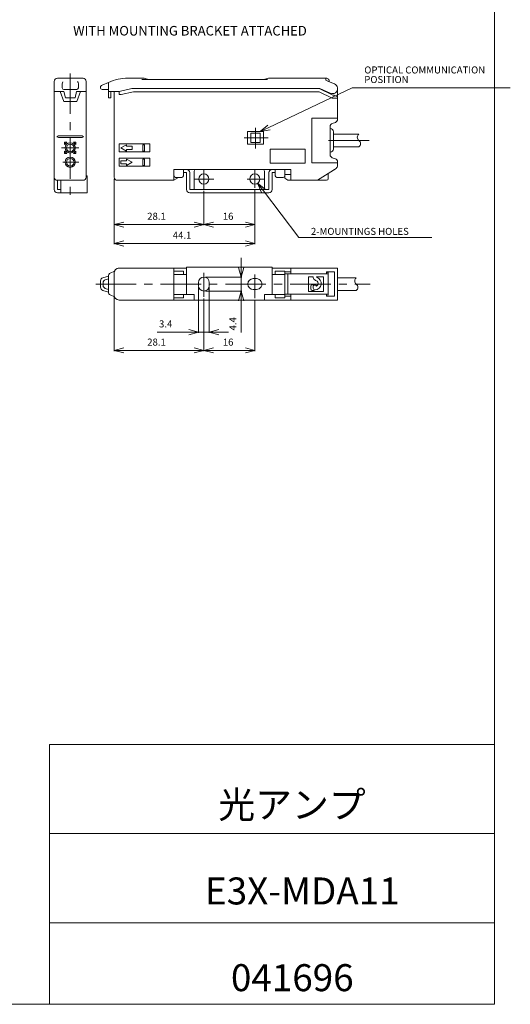
# Model space of a CAD drawing. Units: millimetres. Extents: x 20 to 199, y 10 to 285.
# Drawn here: x 122 to 199, y 10 to 164 of the extents above; entities that cross this region are included whole.
import ezdxf

# ---------------------------------------------------------------- set-up
doc = ezdxf.new("R2010")
doc.units = ezdxf.units.MM
doc.linetypes.add('CENTER', pattern=[10.16, 6.35, -1.27, 1.27, -1.27])
for name, color, linetype, lineweight in [('Z_OM_BRACKET', 3, 'Continuous', 0), ('Z_OM_CENTER', 2, 'CENTER', 0), ('Z_OM_DIM', 4, 'Continuous', 0), ('Z_OM_NOTE', 4, 'Continuous', 0), ('Z_OM_OUTLINE', 7, 'Continuous', 0)]:
    doc.layers.add(name, color=color, linetype=linetype, lineweight=lineweight)
doc.styles.add('SLDTEXTSTYLE0', font='TXT', dxfattribs={"width": 1.08, "bigfont": 'bigfont'})
doc.styles.add('SLDTEXTSTYLE1', font='TXT', dxfattribs={"width": 0.96, "bigfont": 'bigfont'})
doc.styles.add('SLDTEXTSTYLE6', font='TXT', dxfattribs={"width": 1.026, "bigfont": 'bigfont'})
doc.styles.add('SLDTEXTSTYLE8', font='TXT', dxfattribs={"width": 1.028863, "bigfont": 'bigfont'})
doc.styles.add('SLDTEXTSTYLE9', font='TXT', dxfattribs={"width": 0.7, "bigfont": 'bigfont'})
doc.dimstyles.new('SLDDIMSTYLE3', dxfattribs={"dimtxt": 1.1, "dimasz": 6, "dimexe": 0, "dimexo": 0.0625, "dimgap": 0.275, "dimtad": 3, "dimdec": 0, "dimlfac": 2, "dimzin": 12, "dimdsep": 46, "dimtxsty": 'SLDTEXTSTYLE0', "dimblk1": 'NONE', "dimblk2": 'NONE', "dimsah": 1, "dimcen": 0.09, "dimadec": 0, "dimazin": 0, "dimtfac": 1, "dimtdec": 4, "dimtofl": 0, "dimtmove": 0, "dimatfit": 3, "dimldrblk": 'NONE', "dimfxl": 1, "dimtolj": 1, "dimtzin": 12, "dimarcsym": 0})
doc.dimstyles.new('SLDDIMSTYLE4', dxfattribs={"dimtxt": 1.1, "dimasz": 6, "dimexe": 0, "dimexo": 0.0625, "dimgap": 0.275, "dimtad": 3, "dimdec": 1, "dimlfac": 2, "dimzin": 12, "dimdsep": 46, "dimtxsty": 'SLDTEXTSTYLE0', "dimblk1": 'NONE', "dimblk2": 'NONE', "dimsah": 1, "dimcen": 0.09, "dimadec": 0, "dimazin": 0, "dimtfac": 1, "dimtdec": 4, "dimtofl": 0, "dimtmove": 0, "dimatfit": 3, "dimldrblk": 'NONE', "dimfxl": 1, "dimtolj": 1, "dimtzin": 12, "dimarcsym": 0})

# ---------------------------------------------------------------- blocks, each defined once
blk = doc.blocks.new('*D20')
at = {"layer": 'Z_OM_DIM'}
for p, q in [((157.03, 125.5), (157.03, 127)), ((157.03, 124), (156.63, 125.5)), ((157.43, 125.5), (157.03, 124)), ((157.03, 124), (157.03, 125.5)), ((151.44, 124), (157.13, 124)), ((157.03, 124), (157.03, 121.8)), ((151.44, 121.8), (157.13, 121.8)), ((156.63, 120.3), (157.03, 121.8)), ((157.03, 121.8), (157.43, 120.3)), ((157.03, 121.8), (157.03, 120.3)), ((157.03, 120.3), (157.03, 115.33))]:
    blk.add_line(p, q, dxfattribs=at)
at = {"layer": 'Z_OM_DIM', "insert": (155.18, 115.63, 0.1), "char_height": 1.1, "attachment_point": 1, "rotation": 90, "style": 'SLDTEXTSTYLE1'}
blk.add_mtext('4.4', dxfattribs=at)
blk = doc.blocks.new('_None')
blk = doc.blocks.new('*D21')
at = {"layer": 'Z_OM_DIM'}
for p, q in [((137.14, 120.9), (137.14, 112.41)), ((151.19, 120.65), (151.19, 112.41)), ((137.14, 112.51), (138.64, 112.91)), ((149.69, 112.91), (151.19, 112.51)), ((138.64, 112.1), (137.14, 112.51)), ((137.14, 112.51), (138.64, 112.51)), ((138.64, 112.51), (149.69, 112.51)), ((151.19, 112.51), (149.69, 112.1)), ((151.19, 112.51), (149.69, 112.51))]:
    blk.add_line(p, q, dxfattribs=at)
at = {"layer": 'Z_OM_DIM', "insert": (142.31, 114.36, 0.1), "char_height": 1.1, "attachment_point": 1, "style": 'SLDTEXTSTYLE1'}
blk.add_mtext('28.1', dxfattribs=at)
blk = doc.blocks.new('*D22')
at = {"layer": 'Z_OM_DIM'}
for p, q in [((151.19, 120.65), (151.19, 112.41)), ((159.19, 120.43), (159.19, 112.41)), ((151.19, 112.51), (152.69, 112.91)), ((157.69, 112.91), (159.19, 112.51)), ((152.69, 112.1), (151.19, 112.51)), ((151.19, 112.51), (152.69, 112.51)), ((152.69, 112.51), (157.69, 112.51)), ((159.19, 112.51), (157.69, 112.1)), ((159.19, 112.51), (157.69, 112.51))]:
    blk.add_line(p, q, dxfattribs=at)
at = {"layer": 'Z_OM_DIM', "insert": (154.16, 114.36, 0.1), "char_height": 1.1, "attachment_point": 1, "style": 'SLDTEXTSTYLE1'}
blk.add_mtext('16', dxfattribs=at)
blk = doc.blocks.new('*D23')
at = {"layer": 'Z_OM_DIM'}
for p, q in [((150.34, 122.4), (150.34, 115.26)), ((152.04, 122.4), (152.04, 115.26)), ((148.84, 115.36), (143.86, 115.36)), ((148.84, 115.76), (150.34, 115.36)), ((150.34, 115.36), (148.84, 114.96)), ((150.34, 115.36), (148.84, 115.36)), ((152.04, 115.36), (150.34, 115.36)), ((152.04, 115.36), (153.54, 115.76)), ((153.54, 114.96), (152.04, 115.36)), ((152.04, 115.36), (153.54, 115.36)), ((153.54, 115.36), (155.04, 115.36))]:
    blk.add_line(p, q, dxfattribs=at)
at = {"layer": 'Z_OM_DIM', "insert": (144.16, 117.21, 0.1), "char_height": 1.1, "attachment_point": 1, "style": 'SLDTEXTSTYLE1'}
blk.add_mtext('3.4', dxfattribs=at)
blk = doc.blocks.new('*D24')
at = {"layer": 'Z_OM_DIM'}
for p, q in [((137.14, 139.42), (137.14, 129.16)), ((159.19, 137.72), (159.19, 129.16)), ((137.14, 129.26), (138.64, 129.67)), ((157.69, 129.67), (159.19, 129.26)), ((138.64, 128.86), (137.14, 129.26)), ((137.14, 129.26), (138.64, 129.26)), ((138.64, 129.26), (157.69, 129.26)), ((159.19, 129.26), (157.69, 128.86)), ((159.19, 129.26), (157.69, 129.26))]:
    blk.add_line(p, q, dxfattribs=at)
at = {"layer": 'Z_OM_DIM', "insert": (146.31, 131.11, 0.1), "char_height": 1.1, "attachment_point": 1, "style": 'SLDTEXTSTYLE1'}
blk.add_mtext('44.1', dxfattribs=at)
blk = doc.blocks.new('*D25')
at = {"layer": 'Z_OM_DIM'}
for p, q in [((137.14, 139.42), (137.14, 132.12)), ((151.19, 137.53), (151.19, 132.12)), ((137.14, 132.22), (138.64, 132.63)), ((138.64, 131.82), (137.14, 132.22)), ((137.14, 132.22), (138.64, 132.22)), ((138.64, 132.22), (149.69, 132.22)), ((149.69, 132.63), (151.19, 132.22)), ((151.19, 132.22), (149.69, 131.82)), ((151.19, 132.22), (149.69, 132.22))]:
    blk.add_line(p, q, dxfattribs=at)
at = {"layer": 'Z_OM_DIM', "insert": (142.31, 134.08, 0.1), "char_height": 1.1, "attachment_point": 1, "style": 'SLDTEXTSTYLE1'}
blk.add_mtext('28.1', dxfattribs=at)
blk = doc.blocks.new('*D26')
at = {"layer": 'Z_OM_DIM'}
for p, q in [((151.19, 137.53), (151.19, 132.12)), ((159.19, 137.72), (159.19, 132.12)), ((151.19, 132.22), (152.69, 132.63)), ((152.69, 131.82), (151.19, 132.22)), ((151.19, 132.22), (152.69, 132.22)), ((152.69, 132.22), (157.69, 132.22)), ((157.69, 132.63), (159.19, 132.22)), ((159.19, 132.22), (157.69, 131.82)), ((159.19, 132.22), (157.69, 132.22))]:
    blk.add_line(p, q, dxfattribs=at)
at = {"layer": 'Z_OM_DIM', "insert": (154.16, 134.08, 0.1), "char_height": 1.1, "attachment_point": 1, "style": 'SLDTEXTSTYLE1'}
blk.add_mtext('16', dxfattribs=at)
blk = doc.blocks.new('SW_NOTE_2')
at = {"layer": 'Z_OM_NOTE', "char_height": 1.1, "attachment_point": 1}
for s, insert, style in [('OPTICAL COMMUNICATION ', (0, 1.5), 'SLDTEXTSTYLE6'), ('POSITION', (0, 0), 'SLDTEXTSTYLE0')]:
    blk.add_mtext(s, dxfattribs=dict(at, insert=insert, style=style))

msp = doc.modelspace()

# ---------------------------------------------------------------- linework, layer by layer
at = {"color": 7, "linetype": 'Continuous', "lineweight": 0}
for p, q in [((196.7605, 285), (196.7605, 10)), ((127.0105, 50.75), (196.7605, 50.75)), ((127.0105, 50.75), (127.0105, 10)), ((127.0105, 36.75), (196.7605, 36.75)), ((127.0105, 22.75), (196.7605, 22.75)), ((20.2605, 10), (196.7605, 10))]:
    msp.add_line(p, q, dxfattribs=at)
at = {"layer": 'Z_OM_BRACKET'}
for p, q in [((147.9875, 140.875), (147.9875, 139.875)), ((149.6875, 137.725), (149.6875, 140.625)), ((160.6875, 137.725), (160.6875, 140.625)), ((162.3875, 140.875), (162.3875, 139.875)), ((127.7449, 139.675), (127.7449, 137.725)), ((128.2449, 137.725), (128.2449, 139.175)), ((128.7449, 137.225), (128.7449, 139.175)), ((132.8949, 139.875), (132.7449, 139.875)), ((132.8949, 139.875), (132.8949, 137.225)), ((147.7375, 139.625), (146.7375, 139.625)), ((148.4875, 140.375), (147.9875, 140.375)), ((148.4875, 137.725), (148.4875, 140.375)), ((148.9875, 140.375), (148.9875, 137.725)), ((161.3875, 137.725), (161.3875, 140.375)), ((161.8875, 140.375), (161.8875, 137.725)), ((161.8875, 140.375), (162.3875, 140.375)), ((162.6375, 139.625), (163.6375, 139.625)), ((128.7449, 137.725), (128.2449, 137.725)), ((148.9875, 137.725), (149.6875, 137.725)), ((149.6875, 137.725), (161.3875, 137.725)), ((128.2449, 137.225), (132.8949, 137.225)), ((148.9875, 137.225), (161.3875, 137.225)), ((161.8875, 125.5544), (148.4875, 125.5544)), ((148.4875, 121.2544), (148.4875, 125.5544)), ((161.8875, 125.5544), (161.8875, 121.2544)), ((147.9875, 124.9044), (146.4875, 124.9044)), ((148.4875, 124.4044), (146.4875, 124.4044)), ((147.9875, 124.9044), (147.9875, 124.4044)), ((159.4375, 123.7544), (158.9375, 123.7544)), ((163.8875, 124.4044), (161.8875, 124.4044)), ((162.3875, 124.9044), (163.8875, 124.9044)), ((162.3875, 124.4044), (162.3875, 124.9044)), ((150.3375, 123.1544), (150.3375, 122.6544)), ((152.0375, 122.6544), (152.0375, 123.1544)), ((158.9375, 122.0544), (159.4375, 122.0544)), ((148.4875, 121.2544), (146.4875, 121.2544)), ((147.9875, 120.7544), (146.4875, 120.7544)), ((147.9875, 121.2544), (147.9875, 120.7544)), ((149.6875, 121.2544), (149.6875, 120.4044)), ((160.6875, 120.4044), (160.6875, 121.2544)), ((161.8875, 121.2544), (162.3875, 121.2544)), ((162.3875, 121.2544), (163.8875, 121.2544)), ((162.3875, 120.7544), (162.3875, 121.2544)), ((163.8875, 120.7544), (162.3875, 120.7544))]:
    msp.add_line(p, q, dxfattribs=at)
at = {"layer": 'Z_OM_BRACKET', "linetype": 'Continuous'}
for p, q in [((148.4875, 121.2544), (149.6875, 121.2544)), ((149.6875, 120.4044), (160.6875, 120.4044)), ((160.6875, 121.2544), (161.8875, 121.2544))]:
    msp.add_line(p, q, dxfattribs=at)
at = {"layer": 'Z_OM_BRACKET'}
for centre in [(151.1875, 139.375), (159.1875, 139.375)]:
    msp.add_circle(centre, 0.8, dxfattribs=at)
for centre, radius, start, end in [((148.4875, 140.375), 0.5, 0, 90.000003), ((149.9375, 140.625), 0.25, 90, 180), ((160.4375, 140.625), 0.25, 0, 90), ((161.8875, 140.375), 0.5, 90.000003, 180), ((146.7375, 139.875), 0.25, 180, 270), ((147.7375, 139.875), 0.25, 270, 0), ((162.6375, 139.875), 0.25, 180, 270), ((163.6375, 139.875), 0.25, 270, 0), ((128.2449, 137.725), 0.5, 180, 270), ((148.9875, 137.725), 0.5, 180, 270), ((161.3875, 137.725), 0.5, 270, 0), ((151.1875, 123.1544), 0.85, 0, 180), ((158.9375, 122.9044), 0.85, 90.000003, 270), ((159.4375, 122.9044), 0.85, 270, 90.000003), ((151.1875, 122.6544), 0.85, 180, 0)]:
    msp.add_arc(centre, radius, start, end, dxfattribs=at)
at = {"layer": 'Z_OM_CENTER'}
for p, q in [((130.2449, 155.925), (130.2449, 136.7243)), ((159.2875, 147.3861), (159.2875, 144.1575)), ((130.2447, 140.6055), (130.2447, 145.4252)), ((157.5314, 145.825), (161.2796, 145.825)), ((170.7375, 145.425), (177.381, 145.425)), ((128.8951, 144.25), (131.5947, 144.25)), ((129.08, 142), (131.5947, 142)), ((151.1875, 137.7844), (151.1875, 140.925)), ((159.1875, 137.9662), (159.1875, 140.925)), ((149.7738, 139.375), (152.7375, 139.375)), ((157.9732, 139.375), (160.7375, 139.375)), ((151.1875, 124.6794), (151.1863, 120.902)), ((159.1875, 124.4294), (159.1875, 120.6778)), ((134.2375, 122.9044), (177.2506, 122.9044))]:
    msp.add_line(p, q, dxfattribs=at)
at = {"layer": 'Z_OM_NOTE', "linetype": 'Continuous'}
for p, q in [((161.3916, 147.4703), (174.4347, 153.6866)), ((174.4347, 153.6866), (199.2235, 153.6866))]:
    msp.add_line(p, q, dxfattribs=at)
at = {"layer": 'Z_OM_NOTE', "color": 4, "linetype": 'Continuous'}
for p, q in [((160.0375, 146.825), (161.2187, 147.8332)), ((160.0375, 146.825), (161.3916, 147.4703)), ((161.5645, 147.1075), (160.0375, 146.825)), ((160.2027, 137.2611), (159.6137, 138.698)), ((159.6137, 138.698), (160.8422, 137.7481)), ((159.6137, 138.698), (160.5224, 137.5046))]:
    msp.add_line(p, q, dxfattribs=at)
at = {"layer": 'Z_OM_NOTE'}
for p, q in [((160.5224, 137.5046), (166.0732, 130.2153)), ((166.0732, 130.2153), (186.902, 130.2153))]:
    msp.add_line(p, q, dxfattribs=at)
at = {"layer": 'Z_OM_OUTLINE'}
for p, q in [((127.7449, 139.675), (127.7449, 154.675)), ((132.2449, 155.175), (128.2449, 155.175)), ((131.5187, 153.67), (131.5192, 154.3659)), ((132.7449, 154.675), (132.7449, 139.675)), ((135.2375, 154.0784), (136.2393, 154.525)), ((136.2375, 152.1), (136.2375, 154.5242)), ((141.8473, 155.175), (139.2933, 155.175)), ((141.4773, 155), (161.1555, 155)), ((141.8473, 155.175), (142.5174, 155)), ((160.5553, 155), (161.3006, 155.175)), ((161.3006, 155.175), (170.2875, 155.175)), ((170.4875, 155.175), (170.2875, 155.175)), ((170.2875, 155.175), (170.2875, 154.85)), ((170.2875, 154.85), (170.7106, 154.675)), ((171.6433, 154.2893), (170.7106, 154.675)), ((170.8375, 154.9), (170.7375, 154.9)), ((170.8375, 154.9), (170.8375, 154.6225)), ((129.2449, 153.1), (127.7449, 153.1)), ((129.2142, 151.5), (128.6428, 153.1)), ((128.9932, 153.6516), (128.9826, 154.3474)), ((129.2449, 153.1), (129.4949, 152.1)), ((129.2559, 153.4), (131.2601, 153.4146)), ((130.9949, 152.1), (131.2449, 153.1)), ((131.2449, 153.1), (132.7449, 153.1)), ((131.847, 153.1), (131.2756, 151.5)), ((135.2375, 153.4), (136.2375, 153.4)), ((137.8875, 153.1), (136.2375, 153.1)), ((136.5875, 153.1), (136.5875, 152.1)), ((137.1375, 139.675), (137.1375, 153.1)), ((137.8875, 153.1), (139.8875, 153.55)), ((137.8875, 153.1), (137.8875, 152.6)), ((138.2375, 152.6), (140.1375, 153.05)), ((139.8875, 153.55), (169.3875, 153.55)), ((169.2813, 153.05), (140.1375, 153.05)), ((169.2813, 153.05), (171.2813, 152.05)), ((169.2875, 153.55), (171.3875, 152.5)), ((169.3875, 153.55), (171.0093, 152.8204)), ((172.1375, 153.5974), (172.1375, 152.05)), ((131.2756, 151.5), (129.2142, 151.5)), ((129.4949, 152.1), (130.9949, 152.1)), ((136.5875, 152.1), (136.2375, 152.1)), ((137.8875, 152.6), (138.2375, 152.6)), ((137.9375, 152.6), (138.1875, 152.6)), ((171.2813, 152.05), (171.8875, 152.05)), ((171.3875, 152.5), (171.6375, 152.5)), ((171.6375, 152.5), (172.1375, 152.25)), ((171.8875, 152.05), (172.1375, 152.05)), ((172.1375, 152.05), (171.8875, 152.05)), ((172.1375, 152.05), (172.1375, 148.7305)), ((172.1375, 151.8), (172.1375, 152.05)), ((172.1375, 150.675), (172.1375, 150.575)), ((168.0875, 141.925), (168.0875, 148.925)), ((168.0875, 148.925), (172.1375, 148.925)), ((171.8018, 148.2582), (171.3232, 148.0918)), ((160.5375, 146.825), (158.0375, 146.825)), ((158.0375, 146.825), (158.0375, 144.825)), ((160.5375, 144.825), (160.5375, 146.825)), ((170.9875, 147.6195), (170.9875, 143.1805)), ((171.4875, 146.775), (171.4875, 144.075)), ((128.1437, 146), (128.4025, 146.125)), ((128.4025, 145.875), (128.1437, 146)), ((132.0873, 146.125), (128.4025, 146.125)), ((128.4025, 145.875), (132.0873, 145.875)), ((129.3447, 145.15), (129.3447, 144.7642)), ((129.7305, 145.15), (129.3447, 145.15)), ((129.3447, 144.7642), (129.7305, 145.15)), ((131.1447, 145.15), (130.7589, 145.15)), ((130.7589, 145.15), (131.1447, 144.7642)), ((131.1447, 144.7642), (131.1447, 145.15)), ((132.0873, 146.125), (132.3461, 146)), ((132.3461, 146), (132.0873, 145.875)), ((158.5375, 145.075), (158.5375, 146.575)), ((158.5375, 146.575), (160.0375, 146.575)), ((160.0375, 146.575), (160.0375, 145.075)), ((175.4865, 146.425), (171.4875, 146.425)), ((129.3447, 143.7358), (129.3447, 143.35)), ((129.7305, 143.35), (129.3447, 143.7358)), ((131.1447, 143.7358), (130.7589, 143.35)), ((131.1447, 143.35), (131.1447, 143.7358)), ((142.7375, 144.875), (137.9375, 144.875)), ((137.9375, 144.875), (137.9375, 143.625)), ((137.9375, 143.625), (142.7375, 143.625)), ((139.0375, 144.75), (138.1875, 144.25)), ((138.1875, 144.25), (139.0375, 143.75)), ((139.0375, 144.5), (139.0375, 144.75)), ((139.9375, 144.5), (139.0375, 144.5)), ((139.0375, 143.75), (139.0375, 144)), ((139.0375, 144), (139.9375, 144)), ((139.9375, 144), (139.9375, 144.5)), ((141.6375, 144.75), (141.6375, 143.75)), ((141.8875, 144.75), (141.6375, 144.75)), ((141.6375, 143.75), (141.8875, 143.75)), ((141.8875, 143.75), (141.8875, 144.75)), ((142.7375, 143.625), (142.7375, 144.875)), ((160.5375, 144.825), (158.0375, 144.825)), ((160.0375, 145.075), (158.5375, 145.075)), ((167.0875, 144.075), (161.5875, 144.075)), ((161.5875, 144.075), (161.5875, 141.875)), ((167.0875, 141.875), (167.0875, 144.075)), ((171.4875, 144.425), (175.4865, 144.425)), ((129.3447, 143.35), (129.7305, 143.35)), ((130.7589, 143.35), (131.1447, 143.35)), ((142.7375, 142.625), (137.9375, 142.625)), ((137.9375, 142.625), (137.9375, 141.375)), ((139.0875, 142.25), (138.1875, 142.25)), ((138.1875, 142.25), (138.1875, 141.75)), ((139.0875, 142.5), (139.0875, 142.25)), ((139.9375, 142), (139.0875, 142.5)), ((141.6375, 142.5), (141.6375, 141.5)), ((141.8875, 142.5), (141.6375, 142.5)), ((141.8875, 141.5), (141.8875, 142.5)), ((142.7375, 141.375), (142.7375, 142.625)), ((171.3232, 142.7082), (171.8018, 142.5418)), ((172.1375, 142.0695), (172.1375, 141.4498)), ((137.9375, 141.375), (142.7375, 141.375)), ((138.1875, 141.75), (139.0875, 141.75)), ((139.0875, 141.5), (139.9375, 142)), ((139.0875, 141.75), (139.0875, 141.5)), ((141.6375, 141.5), (141.8875, 141.5)), ((146.4875, 140.875), (164.8375, 140.875)), ((146.4875, 140.875), (146.4875, 139.175)), ((149.9375, 140.875), (160.4375, 140.875)), ((161.5875, 141.875), (167.0875, 141.875)), ((163.8875, 140.875), (163.8875, 139.5179)), ((164.8375, 140.875), (164.8375, 139.175)), ((172.1375, 141.925), (168.0875, 141.925)), ((171.9055, 141.0277), (168.9875, 139.175)), ((171.665, 140.875), (170.6875, 140.2544)), ((132.2449, 139.175), (128.2449, 139.175)), ((137.7478, 139.175), (137.6375, 139.175)), ((146.4875, 139.175), (137.7478, 139.175)), ((146.4875, 139.175), (147.2375, 139.625)), ((164.8375, 140.075), (163.8875, 140.075)), ((164.3375, 139.175), (163.8875, 139.5179)), ((170.4375, 139.175), (164.3375, 139.175)), ((170.6875, 140.2544), (170.6875, 139.425)), ((137.7478, 125.4044), (148.4875, 125.4044)), ((146.4875, 125.4044), (146.4875, 120.4044)), ((161.8875, 125.4044), (172.1375, 125.4044)), ((164.8375, 124.5044), (164.8375, 125.4044)), ((172.1375, 125.4044), (172.1375, 120.4044)), ((135.3438, 123.8863), (136.2375, 124.1544)), ((136.2375, 123.7368), (135.7438, 123.5887)), ((136.2375, 121.6463), (136.2375, 124.1544)), ((137.1896, 124.929), (136.524, 124.6147)), ((137.1375, 121.1544), (137.1375, 124.7468)), ((163.8875, 124.4044), (163.8875, 124.9044)), ((164.8375, 124.8044), (163.8875, 124.8044)), ((170.6875, 124.5044), (163.8875, 124.5044)), ((163.8875, 124.4044), (163.8875, 121.2544)), ((164.3375, 124.5044), (164.3375, 121.3044)), ((167.5875, 121.7544), (167.5875, 124.0544)), ((167.5875, 124.0544), (168.2378, 124.0544)), ((168.8871, 124.0544), (169.9375, 124.0544)), ((169.9375, 124.0544), (169.9375, 121.7544)), ((170.405, 124.8044), (171.665, 124.8044)), ((170.405, 124.5044), (170.405, 124.8044)), ((170.6875, 121.2544), (170.6875, 124.5544)), ((171.665, 124.8044), (171.665, 121.0044)), ((175.0799, 123.9044), (172.1375, 123.9044)), ((134.9875, 122.4014), (134.9875, 123.4074)), ((135.3875, 123.1098), (135.3875, 122.6991)), ((135.7438, 122.2202), (136.2375, 122.072)), ((167.9375, 122.5544), (167.9375, 122.1544)), ((168.4375, 122.8044), (168.1875, 122.8044)), ((168.3375, 122.5044), (168.3375, 122.2544)), ((136.2375, 121.6544), (135.3438, 121.9225)), ((137.1896, 120.8798), (136.524, 121.1941)), ((149.6875, 120.4044), (137.8875, 120.4044)), ((160.6875, 120.4044), (172.1375, 120.4044)), ((163.8875, 121.3044), (170.6875, 121.3044)), ((163.8875, 120.7544), (163.8875, 121.3044)), ((164.8375, 121.0044), (163.8875, 121.0044)), ((164.8375, 120.4044), (164.8375, 121.3044)), ((169.9375, 121.7544), (167.5875, 121.7544)), ((168.1875, 121.9044), (168.4375, 121.9044)), ((170.405, 121.0044), (170.405, 121.3044)), ((171.665, 121.0044), (170.405, 121.0044)), ((172.1375, 121.9044), (175.0799, 121.9044))]:
    msp.add_line(p, q, dxfattribs=at)
for centre, radius in [((130.2447, 144.25), 0.8), ((130.2447, 144.25), 0.6), ((130.2447, 142), 0.8), ((130.2447, 142), 0.6)]:
    msp.add_circle(centre, radius, dxfattribs=at)
for centre, radius, start, end in [((128.2449, 154.675), 0.5, 90, 180), ((129.4282, 154.3235), 0.4462, 137.86587, 184.81153), ((131.074, 154.3355), 0.4462, 356.02417, 42.969837), ((132.2449, 154.675), 0.5, 0, 90), ((139.2933, 147.675), 7.5, 90, 114.02964), ((170.4875, 154.925), 0.25, 0, 90), ((129.2538, 153.6607), 0.2608, 182.00242, 270.4656), ((131.258, 153.6754), 0.2608, 270.3701, 358.83329), ((135.3372, 153.7392), 0.3536, 106.38678, 253.61323), ((171.3375, 153.55), 0.8, 245.77905, 67.530231), ((171.6375, 148.7305), 0.5, 289.179, 0), ((171.4875, 147.6195), 0.5, 109.17901, 180), ((170.9875, 146.775), 0.5, 0, 90.000003), ((175.8615, 145.925), 0.625, 126.869898, 233.130114), ((175.1115, 144.925), 0.625, 306.869898, 53.130102), ((170.9875, 144.075), 0.5, 270, 0), ((171.4875, 143.1805), 0.5, 180, 250.82099), ((171.6375, 142.0695), 0.5, 0, 70.820995), ((171.6375, 141.4498), 0.5, 302.412503, 0), ((128.2449, 139.675), 0.5, 180, 270), ((132.2449, 139.675), 0.5, 270, 0), ((137.6375, 139.675), 0.5, 180, 270), ((170.4375, 139.425), 0.25, 270, 0), ((137.8875, 124.6544), 0.75, 90.000003, 180), ((135.4875, 123.4074), 0.5, 106.69926, 180), ((135.8875, 123.1098), 0.5, 106.69923, 180), ((136.7375, 124.1626), 0.5, 115.27769, 180), ((168.2378, 123.9544), 0.1, 1.742618, 90.000003), ((168.8375, 123.9727), 0.5, 181.74262, 255.522507), ((168.5875, 123.0044), 1, 270, 73.398449), ((168.5875, 123.0044), 0.5, 298.95503, 75.522488), ((168.8859, 124.0077), 0.0467, 88.473086, 254.2901), ((170.4375, 124.5544), 0.25, 0, 90.000003), ((175.4549, 123.4044), 0.625, 126.869898, 233.13009), ((135.4875, 122.4014), 0.5, 180, 253.300465), ((135.8875, 122.6991), 0.5, 180, 253.300383), ((168.1875, 122.5544), 0.25, 90, 180), ((168.1875, 122.1544), 0.25, 180, 270), ((168.5875, 122.5044), 0.25, 14.477515, 180), ((168.5875, 122.2544), 0.25, 180, 270), ((168.4375, 122.5544), 0.25, 53.130102, 90), ((168.4375, 122.1544), 0.25, 270, 323.50155), ((174.7049, 122.4044), 0.625, 306.869898, 53.130115), ((136.7375, 121.6463), 0.5, 180, 244.72229), ((137.8875, 121.1544), 0.75, 180, 270), ((170.4375, 121.2544), 0.25, 270, 0)]:
    msp.add_arc(centre, radius, start, end, dxfattribs=at)

# ---------------------------------------------------------------- block references
at = {"layer": 'Z_OM_NOTE'}
msp.add_blockref('SW_NOTE_2', (176.3347, 155.5197), dxfattribs=at)

# ---------------------------------------------------------------- texts
at = {"color": 7, "linetype": 'Continuous', "lineweight": 0, "char_height": 4.23333, "attachment_point": 1, "style": 'SLDTEXTSTYLE9'}
for s, insert in [('光アンプ', (153.4532, 43.41)), ('E3X-MDA11', (151.3717, 29.8862)), ('041696', (155.4338, 16.2918))]:
    msp.add_mtext(s, dxfattribs=dict(at, insert=insert))
at = {"layer": 'Z_OM_NOTE', "attachment_point": 1}
for s, insert, char_height, style in [('WITH MOUNTING BRACKET ATTACHED', (130.6964, 163.3682), 1.5, 'SLDTEXTSTYLE8'), ('2-MOUNTINGS HOLES', (167.9732, 131.7154), 1.1, 'SLDTEXTSTYLE0')]:
    msp.add_mtext(s, dxfattribs=dict(at, insert=insert, char_height=char_height, style=style))

# ---------------------------------------------------------------- dimensions: what is measured, and where the dimension line sits
at = {"layer": 'Z_OM_DIM'}
for base, p1, p2, dimstyle, picture, middle in [((137.1375, 130.3634), (159.1875, 137.9662), (137.1375, 139.675), 'SLDDIMSTYLE4', '*D24', (148.1625, 130.3634)), ((137.1375, 133.325), (151.1875, 137.7844), (137.1375, 139.675), 'SLDDIMSTYLE4', '*D25', (144.1625, 133.325)), ((151.1875, 133.325), (159.1875, 137.9662), (151.1875, 137.7844), 'SLDDIMSTYLE3', '*D26', (155.1875, 133.325)), ((150.3375, 115.3601), (152.0375, 122.6544), (150.3375, 122.6544), 'SLDDIMSTYLE4', '*D23', (145.5995, 115.3601)), ((137.1375, 113.6067), (151.1863, 120.902), (137.1375, 121.1544), 'SLDDIMSTYLE4', '*D21', (144.1619, 113.6067)), ((151.1863, 113.6067), (159.1875, 120.6778), (151.1863, 120.902), 'SLDDIMSTYLE3', '*D22', (155.1869, 113.6067))]:
    dim = msp.add_linear_dim(base=base, p1=p1, p2=p2, dimstyle=dimstyle, override={"dimtxt": 2.2, "dimasz": 6, "dimexe": 1, "dimexo": 1, "dimgap": 1.524, "dimtad": 3, "dimtih": 0, "dimtoh": 0, "dimlfac": 2, "dimzin": 12, "dimtzin": 12}, dxfattribs=at)
    dim.commit()
    dim.dimension.update_dxf_attribs({"geometry": picture, "text_midpoint": middle, "dimtype": 160})
dim = msp.add_linear_dim(base=(157.0319, 121.8044), p1=(151.1873, 124.0044), p2=(151.1865, 121.8044), angle=90, dimstyle='SLDDIMSTYLE4', override={"dimtxt": 2.2, "dimasz": 6, "dimexe": 1, "dimexo": 1, "dimgap": 1.524, "dimtad": 3, "dimtih": 0, "dimtoh": 0, "dimlfac": 2, "dimzin": 12, "dimtzin": 12}, dxfattribs=at)
dim.commit()
dim.dimension.update_dxf_attribs({"geometry": '*D20', "text_midpoint": (157.0319, 117.0664), "dimtype": 160})

doc.saveas('drawing.dxf')
